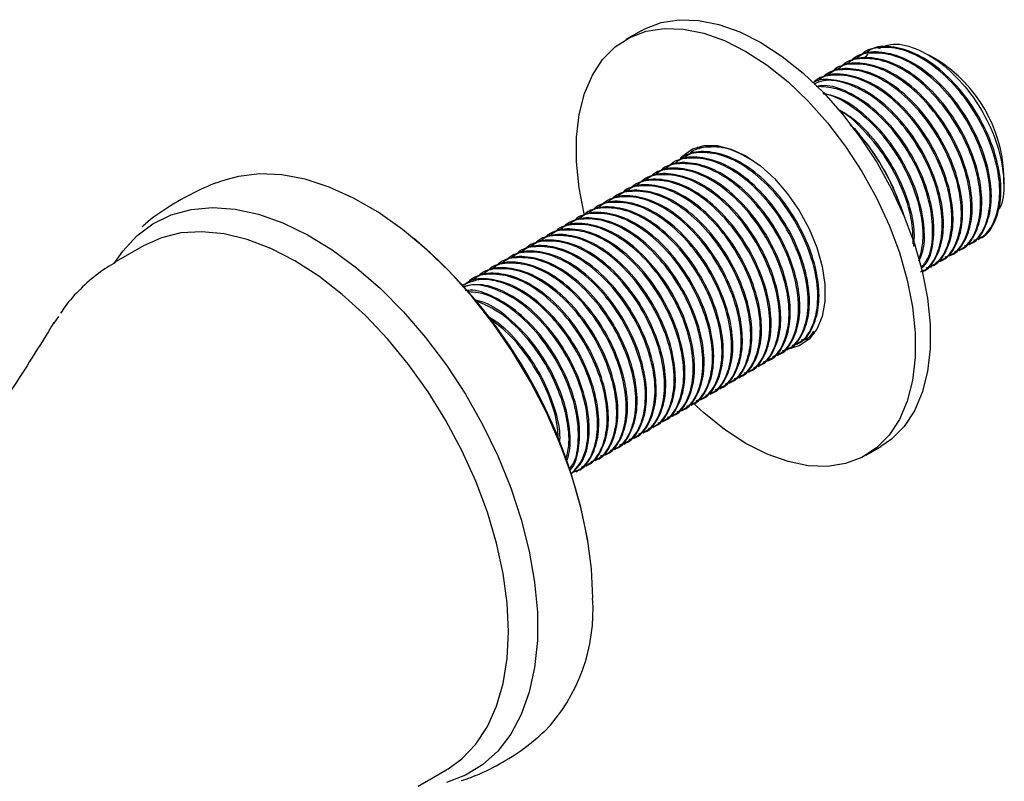
# Model space of a CAD drawing. Units: millimetres. Extents: x 4 to 1496, y 5 to 1495.
# Drawn here: x 1193 to 1285, y 1027 to 1098 of the extents above; entities that cross this region are included whole.
import ezdxf

# ---------------------------------------------------------------- set-up
doc = ezdxf.new("R2010")
doc.units = ezdxf.units.MM

msp = doc.modelspace()

# ---------------------------------------------------------------- linework, layer by layer
at = {"color": 7, "linetype": 'Continuous', "lineweight": 25}
for p, q in [((1251.354, 1097.347), (1249.94, 1096.53)), ((1272.4, 1095.352), (1272.288, 1095.287)), ((1271.502, 1094.833), (1271.39, 1094.768)), ((1272.292, 1094.708), (1272.657, 1095.16)), ((1279.192, 1094.581), (1278.367, 1095.057)), ((1269.706, 1093.796), (1269.594, 1093.732)), ((1270.604, 1094.315), (1270.492, 1094.25)), ((1267.91, 1092.76), (1267.798, 1092.695)), ((1268.808, 1093.278), (1268.696, 1093.213)), ((1271.82, 1087.667), (1271.521, 1088.013)), ((1272.478, 1086.848), (1271.82, 1087.667)), ((1257.134, 1086.539), (1257.022, 1086.474)), ((1255.338, 1085.502), (1255.226, 1085.437)), ((1256.236, 1086.02), (1256.124, 1085.955)), ((1253.542, 1084.465), (1253.43, 1084.4)), ((1254.44, 1084.983), (1254.328, 1084.918)), ((1251.746, 1083.428), (1251.634, 1083.363)), ((1252.644, 1083.946), (1252.532, 1083.882)), ((1285.378, 1083.048), (1285.378, 1083.865)), ((1249.95, 1082.391), (1249.838, 1082.326)), ((1250.848, 1082.91), (1250.736, 1082.845)), ((1249.052, 1081.873), (1248.94, 1081.808)), ((1247.256, 1080.836), (1247.144, 1080.771)), ((1248.154, 1081.354), (1248.042, 1081.29)), ((1275.627, 1080.894), (1275.685, 1080.928)), ((1275.685, 1080.928), (1276.012, 1080.032)), ((1245.46, 1079.799), (1245.347, 1079.734)), ((1246.358, 1080.317), (1246.246, 1080.253)), ((1276.005, 1080.055), (1275.855, 1080.506)), ((1243.664, 1078.762), (1243.551, 1078.697)), ((1244.562, 1079.281), (1244.449, 1079.216)), ((1242.766, 1078.244), (1242.653, 1078.179)), ((1282.986, 1077.792), (1283.099, 1077.857)), ((1204.689, 1077.191), (1202.119, 1075.708)), ((1240.97, 1077.207), (1240.857, 1077.142)), ((1241.868, 1077.725), (1241.755, 1077.661)), ((1281.19, 1076.755), (1281.303, 1076.82)), ((1282.088, 1077.274), (1282.201, 1077.339)), ((1239.174, 1076.17), (1239.061, 1076.105)), ((1240.072, 1076.689), (1239.959, 1076.624)), ((1280.292, 1076.237), (1280.405, 1076.302)), ((1237.377, 1075.133), (1237.265, 1075.069)), ((1238.276, 1075.652), (1238.163, 1075.587)), ((1278.496, 1075.2), (1278.609, 1075.265)), ((1279.394, 1075.718), (1279.507, 1075.783)), ((1235.581, 1074.096), (1235.469, 1074.032)), ((1236.479, 1074.615), (1236.367, 1074.55)), ((1196.705, 1070.569), (1196.282, 1069.942)), ((1266.822, 1068.46), (1266.934, 1068.525)), ((1267.319, 1068.896), (1267.414, 1068.939)), ((1265.924, 1067.942), (1266.036, 1068.007)), ((1264.128, 1066.905), (1264.24, 1066.97)), ((1265.026, 1067.424), (1265.138, 1067.489)), ((1262.332, 1065.868), (1262.444, 1065.933)), ((1263.23, 1066.387), (1263.342, 1066.452)), ((1260.536, 1064.832), (1260.648, 1064.896)), ((1261.434, 1065.35), (1261.546, 1065.415)), ((1259.638, 1064.313), (1259.75, 1064.378)), ((1257.842, 1063.276), (1257.954, 1063.341)), ((1258.74, 1063.795), (1258.852, 1063.86)), ((1256.046, 1062.239), (1256.158, 1062.304)), ((1256.944, 1062.758), (1257.056, 1062.823)), ((1254.249, 1061.203), (1254.362, 1061.268)), ((1255.148, 1061.721), (1255.26, 1061.786)), ((1252.453, 1060.166), (1252.566, 1060.231)), ((1253.351, 1060.684), (1253.464, 1060.749)), ((1251.555, 1059.647), (1251.668, 1059.712)), ((1249.759, 1058.61), (1249.872, 1058.675)), ((1250.657, 1059.129), (1250.77, 1059.194)), ((1272.438, 1057.558), (1273.852, 1058.374)), ((1247.963, 1057.574), (1248.076, 1057.639)), ((1248.861, 1058.092), (1248.974, 1058.157)), ((1246.167, 1056.537), (1246.28, 1056.602)), ((1247.065, 1057.055), (1247.178, 1057.12)), ((1245.269, 1056.018), (1245.382, 1056.083)), ((1230.464, 1026.543), (1233.062, 1028.043))]:
    msp.add_line(p, q, dxfattribs=at)
at = {"color": 7, "linetype": 'Continuous', "lineweight": 25, "flags": 128}
for points in [[(1251.354, 1097.347), (1251.712, 1097.541), (1253.252, 1098.122), (1254.939, 1098.385), (1256.747, 1098.324), (1258.647, 1097.94), (1260.609, 1097.239), (1262.603, 1096.233)], [(1246.038, 1080.183), (1245.561, 1082.623), (1245.311, 1085.057), (1245.311, 1087.364), (1245.561, 1089.509), (1246.058, 1091.456), (1246.793, 1093.177), (1247.756, 1094.643), (1248.93, 1095.832), (1250.298, 1096.724), (1251.838, 1097.306), (1253.525, 1097.568), (1255.332, 1097.507), (1257.233, 1097.123), (1259.195, 1096.423), (1261.189, 1095.416)], [(1262.603, 1096.233), (1264.597, 1094.937), (1266.56, 1093.371), (1268.46, 1091.561), (1270.268, 1089.535), (1271.955, 1087.325), (1273.494, 1084.966), (1274.862, 1082.495), (1276.037, 1079.95), (1276.999, 1077.373), (1277.735, 1074.803), (1278.231, 1072.281), (1278.482, 1069.848), (1278.482, 1067.54), (1278.231, 1065.396), (1277.735, 1063.448), (1276.999, 1061.728), (1276.037, 1060.261), (1274.862, 1059.073), (1273.852, 1058.374)], [(1261.189, 1095.416), (1263.183, 1094.12), (1265.146, 1092.555), (1267.046, 1090.745), (1268.854, 1088.719), (1270.541, 1086.509), (1272.08, 1084.15), (1273.448, 1081.678), (1274.622, 1079.134), (1275.585, 1076.556), (1276.32, 1073.986), (1276.817, 1071.465), (1277.068, 1069.031), (1277.068, 1066.724), (1276.817, 1064.58), (1276.32, 1062.632), (1275.585, 1060.911), (1274.622, 1059.445), (1273.448, 1058.256), (1272.08, 1057.364), (1270.541, 1056.782), (1268.854, 1056.52), (1267.046, 1056.581), (1265.146, 1056.965), (1263.183, 1057.666), (1261.189, 1058.672), (1259.195, 1059.968), (1257.233, 1061.533), (1256.204, 1062.475)], [(1255.073, 1085.436), (1255.264, 1085.631), (1256.187, 1086.268), (1257.281, 1086.59), (1258.507, 1086.587), (1259.825, 1086.259), (1261.189, 1085.618)], [(1256.567, 1086.337), (1256.678, 1086.448), (1256.695, 1086.463)], [(1261.189, 1085.618), (1262.553, 1084.684), (1263.871, 1083.491), (1265.098, 1082.077), (1266.191, 1080.493), (1267.114, 1078.79), (1267.835, 1077.029), (1268.33, 1075.268), (1268.582, 1073.567), (1268.582, 1071.985), (1268.33, 1070.575), (1267.835, 1069.386), (1267.114, 1068.457), (1266.191, 1067.821), (1265.172, 1067.509)], [(1246.82, 1044.179), (1246.695, 1046.908), (1246.322, 1049.749), (1245.706, 1052.668), (1244.853, 1055.633), (1243.774, 1058.607), (1242.481, 1061.555), (1240.989, 1064.445), (1239.316, 1067.24), (1237.482, 1069.909), (1235.507, 1072.421), (1233.416, 1074.745), (1231.232, 1076.856), (1228.982, 1078.727), (1226.691, 1080.337), (1224.387, 1081.667), (1222.096, 1082.702), (1219.846, 1083.429), (1217.662, 1083.84), (1215.571, 1083.93), (1213.597, 1083.698), (1212.425, 1083.388)], [(1267.098, 1068.442), (1266.512, 1068.315), (1266.42, 1068.303)], [(1233.062, 1028.043), (1233.063, 1028.043), (1233.275, 1028.169)]]:
    msp.add_lwpolyline(points, dxfattribs=at)
at = {"color": 8, "linetype": 'Continuous', "lineweight": 25, "flags": 128}
for points in [[(1201.948, 1075.519), (1202.741, 1076.687), (1204.06, 1078.123), (1205.581, 1079.262), (1207.285, 1080.089), (1209.151, 1080.596), (1211.156, 1080.775), (1213.277, 1080.625), (1215.487, 1080.147), (1217.76, 1079.348), (1220.068, 1078.236), (1222.383, 1076.826), (1224.677, 1075.135), (1226.921, 1073.183), (1229.09, 1070.993), (1231.156, 1068.593), (1233.095, 1066.011), (1234.883, 1063.279), (1236.497, 1060.43), (1237.92, 1057.499), (1239.132, 1054.52), (1240.121, 1051.531), (1240.873, 1048.568), (1241.379, 1045.666), (1241.634, 1042.861), (1241.634, 1040.187), (1241.379, 1037.676), (1240.873, 1035.359), (1240.121, 1033.264), (1239.132, 1031.416), (1237.92, 1029.838), (1236.497, 1028.549), (1234.883, 1027.564), (1233.095, 1026.896)], [(1238.94, 1041.034), (1238.813, 1043.701), (1238.437, 1046.48), (1237.814, 1049.336), (1236.953, 1052.234), (1235.864, 1055.136), (1234.562, 1058.007), (1233.063, 1060.81), (1231.385, 1063.51), (1229.55, 1066.073), (1227.581, 1068.466), (1225.502, 1070.661), (1223.34, 1072.628), (1221.122, 1074.344), (1218.875, 1075.786), (1216.629, 1076.937), (1214.411, 1077.783), (1212.249, 1078.312), (1210.17, 1078.517), (1208.201, 1078.397), (1206.366, 1077.953), (1204.689, 1077.191)], [(1233.275, 1028.169), (1234.562, 1029.115), (1235.864, 1030.483), (1236.953, 1032.128), (1237.814, 1034.032), (1238.437, 1036.169), (1238.813, 1038.513), (1238.94, 1041.034)]]:
    msp.add_lwpolyline(points, dxfattribs=at)
at = {"color": 7, "linetype": 'Continuous', "lineweight": 25}
for centre, radius, start, end in [((1272.094, 1083.34), 13.294, 2.26359, 57.73103), ((1254.936, 1073.44), 22.08, 18.6626, 37.3906), ((1199.23, 1041.276), 47.847, 10.02224, 49.97239), ((1230.253, 1043.075), 16.603, 316.42035, 3.81277)]:
    msp.add_arc(centre, radius, start, end, dxfattribs=at)
for points, knots in [([(1281.687, 1077.191), (1281.966, 1077.291), (1282.822, 1077.598), (1283.713, 1078.991), (1284.203, 1081.185), (1283.988, 1083.875), (1283.089, 1086.776), (1281.58, 1089.605), (1279.629, 1092.086), (1277.392, 1093.993), (1275.053, 1095.156), (1272.943, 1095.348), (1271.582, 1095.097), (1271.133, 1094.58), (1271.104, 1094.547)], [0, 0, 0, 0, 0.046668, 0.143373, 0.238033, 0.33047, 0.426716, 0.522699, 0.614907, 0.710019, 0.806662, 0.900198, 0.993551, 1, 1, 1, 1]), ([(1282.194, 1077.353), (1282.217, 1077.36), (1282.788, 1077.535), (1283.528, 1078.559), (1284.21, 1080.385), (1284.262, 1082.81), (1283.671, 1085.58), (1282.404, 1088.487), (1280.622, 1091.144), (1278.488, 1093.321), (1276.159, 1094.832), (1273.933, 1095.425), (1272.338, 1095.375), (1271.709, 1094.865), (1271.559, 1094.744)], [0, 0, 0, 0, 0.003922, 0.097686, 0.190841, 0.280375, 0.379159, 0.479761, 0.577349, 0.674254, 0.774735, 0.87402, 0.969887, 1, 1, 1, 1]), ([(1282.585, 1077.709), (1282.864, 1077.809), (1283.72, 1078.116), (1284.611, 1079.51), (1285.101, 1081.704), (1284.886, 1084.393), (1283.987, 1087.294), (1282.478, 1090.124), (1280.527, 1092.604), (1278.29, 1094.511), (1275.951, 1095.674), (1273.841, 1095.867), (1272.48, 1095.616), (1272.031, 1095.099), (1272.002, 1095.065)], [0, 0, 0, 0, 0.046668, 0.143373, 0.238033, 0.33047, 0.426716, 0.522699, 0.614907, 0.710019, 0.806662, 0.900198, 0.993551, 1, 1, 1, 1]), ([(1283.092, 1077.872), (1283.115, 1077.879), (1283.686, 1078.054), (1284.426, 1079.078), (1285.108, 1080.903), (1285.16, 1083.328), (1284.569, 1086.099), (1283.302, 1089.005), (1281.52, 1091.663), (1279.386, 1093.84), (1277.057, 1095.35), (1274.831, 1095.943), (1273.236, 1095.893), (1272.607, 1095.384), (1272.457, 1095.262)], [0, 0, 0, 0, 0.003922, 0.097686, 0.190841, 0.280375, 0.379159, 0.479761, 0.577349, 0.674254, 0.774735, 0.87402, 0.969887, 1, 1, 1, 1]), ([(1273.675, 1095.694), (1274.029, 1095.851), (1274.997, 1096.283), (1277.061, 1095.822), (1279.503, 1094.451), (1281.813, 1092.199), (1283.703, 1089.385), (1284.99, 1086.307), (1285.469, 1083.395), (1285.38, 1081.342), (1284.917, 1080.625), (1284.821, 1080.475)], [0, 0, 0, 0, 0.074671, 0.204303, 0.332217, 0.46013, 0.588089, 0.714393, 0.840588, 0.966821, 1, 1, 1, 1]), ([(1280.398, 1076.316), (1280.421, 1076.323), (1280.992, 1076.498), (1281.732, 1077.522), (1282.414, 1079.348), (1282.466, 1081.773), (1281.875, 1084.544), (1280.608, 1087.45), (1278.825, 1090.107), (1276.692, 1092.285), (1274.363, 1093.795), (1272.137, 1094.388), (1270.542, 1094.338), (1269.913, 1093.829), (1269.762, 1093.707)], [0, 0, 0, 0, 0.003922, 0.097686, 0.190841, 0.280375, 0.379159, 0.479761, 0.577349, 0.674254, 0.774735, 0.87402, 0.969887, 1, 1, 1, 1]), ([(1280.789, 1076.673), (1281.068, 1076.772), (1281.924, 1077.079), (1282.814, 1078.473), (1283.305, 1080.667), (1283.09, 1083.356), (1282.191, 1086.257), (1280.682, 1089.087), (1278.731, 1091.567), (1276.494, 1093.474), (1274.155, 1094.637), (1272.045, 1094.83), (1270.684, 1094.579), (1270.235, 1094.062), (1270.206, 1094.028)], [0, 0, 0, 0, 0.046668, 0.143373, 0.238033, 0.33047, 0.426716, 0.522699, 0.614907, 0.710019, 0.806662, 0.900198, 0.993551, 1, 1, 1, 1]), ([(1281.296, 1076.835), (1281.319, 1076.842), (1281.89, 1077.017), (1282.63, 1078.041), (1283.312, 1079.866), (1283.364, 1082.291), (1282.773, 1085.062), (1281.506, 1087.968), (1279.724, 1090.626), (1277.59, 1092.803), (1275.261, 1094.313), (1273.035, 1094.906), (1271.44, 1094.857), (1270.811, 1094.347), (1270.661, 1094.225)], [0, 0, 0, 0, 0.003922, 0.097686, 0.190841, 0.280375, 0.379159, 0.479761, 0.577349, 0.674254, 0.774735, 0.87402, 0.969887, 1, 1, 1, 1]), ([(1278.993, 1075.636), (1279.272, 1075.736), (1280.128, 1076.042), (1281.018, 1077.436), (1281.509, 1079.63), (1281.294, 1082.32), (1280.395, 1085.22), (1278.886, 1088.05), (1276.935, 1090.53), (1274.698, 1092.437), (1272.359, 1093.6), (1270.249, 1093.793), (1268.888, 1093.542), (1268.439, 1093.025), (1268.41, 1092.992)], [0, 0, 0, 0, 0.046668, 0.143373, 0.238033, 0.33047, 0.426716, 0.522699, 0.614907, 0.710019, 0.806662, 0.900198, 0.993551, 1, 1, 1, 1]), ([(1279.5, 1075.798), (1279.523, 1075.805), (1280.094, 1075.98), (1280.834, 1077.004), (1281.516, 1078.83), (1281.568, 1081.254), (1280.977, 1084.025), (1279.71, 1086.932), (1277.927, 1089.589), (1275.794, 1091.766), (1273.465, 1093.276), (1271.239, 1093.869), (1269.644, 1093.82), (1269.015, 1093.31), (1268.864, 1093.188)], [0, 0, 0, 0, 0.003922, 0.097686, 0.190841, 0.280375, 0.379159, 0.479761, 0.577349, 0.674254, 0.774735, 0.87402, 0.969887, 1, 1, 1, 1]), ([(1279.891, 1076.154), (1280.17, 1076.254), (1281.026, 1076.561), (1281.916, 1077.955), (1282.407, 1080.148), (1282.192, 1082.838), (1281.293, 1085.739), (1279.784, 1088.569), (1277.833, 1091.049), (1275.596, 1092.956), (1273.257, 1094.119), (1271.147, 1094.311), (1269.786, 1094.061), (1269.337, 1093.543), (1269.308, 1093.51)], [0, 0, 0, 0, 0.046668, 0.143373, 0.238033, 0.33047, 0.426716, 0.522699, 0.614907, 0.710019, 0.806662, 0.900198, 0.993551, 1, 1, 1, 1]), ([(1278.095, 1075.117), (1278.374, 1075.217), (1279.23, 1075.524), (1280.12, 1076.918), (1280.611, 1079.112), (1280.396, 1081.801), (1279.497, 1084.702), (1277.988, 1087.532), (1276.037, 1090.012), (1273.8, 1091.919), (1271.461, 1093.082), (1269.35, 1093.275), (1267.99, 1093.024), (1267.541, 1092.507), (1267.512, 1092.473)], [0, 0, 0, 0, 0.046668, 0.143373, 0.238033, 0.33047, 0.426716, 0.522699, 0.614907, 0.710019, 0.806662, 0.900198, 0.993551, 1, 1, 1, 1]), ([(1277.704, 1074.761), (1277.727, 1074.768), (1278.298, 1074.943), (1279.038, 1075.967), (1279.72, 1077.793), (1279.772, 1080.218), (1279.181, 1082.988), (1277.914, 1085.895), (1276.131, 1088.553), (1273.999, 1090.727), (1271.665, 1092.247), (1269.458, 1092.806), (1268.021, 1092.844), (1267.52, 1092.479), (1267.512, 1092.473)], [0, 0, 0, 0, 0.004038, 0.10057, 0.196475, 0.288652, 0.390351, 0.493924, 0.594392, 0.694158, 0.797605, 0.899821, 0.998518, 1, 1, 1, 1]), ([(1277.557, 1074.759), (1277.709, 1074.817), (1278.43, 1075.096), (1279.215, 1076.412), (1279.715, 1078.59), (1279.497, 1081.284), (1278.599, 1084.183), (1277.089, 1087.014), (1275.14, 1089.491), (1272.896, 1091.412), (1270.587, 1092.521), (1268.717, 1092.849), (1267.847, 1092.474), (1267.55, 1092.346)], [0, 0, 0, 0, 0.027717, 0.131945, 0.23397, 0.333597, 0.437331, 0.540781, 0.640162, 0.742674, 0.846835, 0.947647, 1, 1, 1, 1]), ([(1278.602, 1075.28), (1278.625, 1075.287), (1279.196, 1075.462), (1279.936, 1076.486), (1280.618, 1078.311), (1280.67, 1080.736), (1280.079, 1083.507), (1278.812, 1086.413), (1277.029, 1089.071), (1274.896, 1091.248), (1272.567, 1092.758), (1270.341, 1093.351), (1268.746, 1093.301), (1268.117, 1092.792), (1267.966, 1092.67)], [0, 0, 0, 0, 0.003922, 0.097686, 0.190841, 0.280375, 0.379159, 0.479761, 0.577349, 0.674254, 0.774735, 0.87402, 0.969887, 1, 1, 1, 1]), ([(1277.631, 1075.16), (1277.849, 1075.415), (1278.469, 1076.138), (1278.793, 1078.104), (1278.606, 1080.756), (1277.699, 1083.668), (1276.192, 1086.494), (1274.24, 1088.978), (1272.006, 1090.873), (1269.729, 1092.044), (1268.393, 1092.097), (1267.768, 1092.122)], [0, 0, 0, 0, 0.064405, 0.182787, 0.298388, 0.418754, 0.538791, 0.654106, 0.773054, 0.893915, 1, 1, 1, 1]), ([(1277.658, 1075.077), (1277.805, 1075.213), (1278.369, 1075.735), (1278.795, 1077.316), (1278.882, 1079.687), (1278.281, 1082.473), (1277.016, 1085.376), (1275.235, 1088.031), (1273.095, 1090.223), (1270.791, 1091.676), (1268.923, 1092.323), (1268.027, 1092.159), (1267.776, 1092.113)], [0, 0, 0, 0, 0.038452, 0.148377, 0.25403, 0.370596, 0.48931, 0.604466, 0.718817, 0.837386, 0.954545, 1, 1, 1, 1]), ([(1277.436, 1075.742), (1277.585, 1076.103), (1277.972, 1077.039), (1277.961, 1079.193), (1277.389, 1081.948), (1276.117, 1084.857), (1274.335, 1087.52), (1272.205, 1089.674), (1270.125, 1091.094), (1268.885, 1091.368), (1268.394, 1091.476)], [0, 0, 0, 0, 0.079409, 0.206238, 0.346169, 0.488678, 0.626915, 0.764186, 0.906522, 1, 1, 1, 1]), ([(1277.41, 1075.817), (1277.578, 1076.403), (1277.94, 1077.67), (1277.691, 1080.255), (1276.806, 1083.145), (1275.294, 1085.974), (1273.34, 1088.469), (1271.117, 1090.316), (1269.391, 1091.32), (1268.563, 1091.401), (1268.457, 1091.411)], [0, 0, 0, 0, 0.12001, 0.259554, 0.404849, 0.549748, 0.688947, 0.832531, 0.978425, 1, 1, 1, 1]), ([(1276.945, 1077.124), (1276.978, 1077.613), (1277.067, 1078.917), (1276.47, 1081.443), (1275.224, 1084.342), (1273.436, 1086.977), (1271.579, 1088.962), (1270.339, 1089.688), (1269.852, 1089.973)], [0, 0, 0, 0, 0.114835, 0.306306, 0.501303, 0.690457, 0.878288, 1, 1, 1, 1]), ([(1276.884, 1077.388), (1276.861, 1078.151), (1276.814, 1079.794), (1275.894, 1082.631), (1274.398, 1085.471), (1272.445, 1087.885), (1270.905, 1089.377), (1270.08, 1089.773), (1270.017, 1089.803)], [0, 0, 0, 0, 0.177427, 0.381807, 0.585629, 0.781434, 0.983408, 1, 1, 1, 1]), ([(1270.936, 1088.586), (1271.13, 1088.406), (1271.445, 1088.115), (1271.716, 1087.791), (1271.82, 1087.667)], [0, 0, 0, 0, 0.6162092, 1, 1, 1, 1]), ([(1266.029, 1068.022), (1266.052, 1068.029), (1266.623, 1068.204), (1267.364, 1069.228), (1268.046, 1071.053), (1268.097, 1073.478), (1267.507, 1076.249), (1266.239, 1079.155), (1264.457, 1081.813), (1262.324, 1083.99), (1259.995, 1085.5), (1257.769, 1086.093), (1256.173, 1086.043), (1255.544, 1085.534), (1255.394, 1085.412)], [0, 0, 0, 0, 0.003922, 0.097686, 0.190841, 0.280375, 0.379159, 0.479761, 0.577349, 0.674254, 0.774735, 0.87402, 0.969887, 1, 1, 1, 1]), ([(1261.57, 1085.317), (1260.972, 1085.652), (1259.615, 1086.414), (1257.676, 1086.518), (1256.316, 1086.284), (1255.867, 1085.767), (1255.838, 1085.734)], [0, 0, 0, 0, 0.2759038, 0.6262169, 0.9758473, 1, 1, 1, 1]), ([(1257.045, 1086.427), (1256.965, 1086.413), (1256.84, 1086.39), (1256.763, 1086.288), (1256.736, 1086.252)], [0, 0, 0, 0, 0.643898, 1, 1, 1, 1]), ([(1272.478, 1086.848), (1272.978, 1086.138), (1273.985, 1084.705), (1274.983, 1082.692), (1275.489, 1081.42), (1275.685, 1080.928)], [0, 0, 0, 0, 0.375607, 0.75861, 1, 1, 1, 1]), ([(1264.624, 1067.341), (1264.903, 1067.441), (1265.76, 1067.748), (1266.65, 1069.142), (1267.14, 1071.335), (1266.925, 1074.025), (1266.027, 1076.926), (1264.518, 1079.755), (1262.566, 1082.236), (1260.33, 1084.143), (1257.99, 1085.306), (1255.88, 1085.498), (1254.52, 1085.247), (1254.071, 1084.73), (1254.042, 1084.697)], [0, 0, 0, 0, 0.046668, 0.143373, 0.238033, 0.33047, 0.426716, 0.522699, 0.614907, 0.710019, 0.806662, 0.900198, 0.993551, 1, 1, 1, 1]), ([(1265.131, 1067.503), (1265.154, 1067.51), (1265.725, 1067.685), (1266.466, 1068.709), (1267.148, 1070.535), (1267.199, 1072.96), (1266.609, 1075.73), (1265.341, 1078.637), (1263.559, 1081.294), (1261.426, 1083.471), (1259.097, 1084.982), (1256.871, 1085.575), (1255.275, 1085.525), (1254.646, 1085.015), (1254.496, 1084.894)], [0, 0, 0, 0, 0.003922, 0.097686, 0.190841, 0.280375, 0.379159, 0.479761, 0.577349, 0.674254, 0.774735, 0.87402, 0.969887, 1, 1, 1, 1]), ([(1265.523, 1067.859), (1265.801, 1067.959), (1266.658, 1068.266), (1267.548, 1069.66), (1268.039, 1071.854), (1267.823, 1074.543), (1266.925, 1077.444), (1265.416, 1080.274), (1263.464, 1082.754), (1261.228, 1084.661), (1258.888, 1085.824), (1256.778, 1086.017), (1255.418, 1085.766), (1254.969, 1085.249), (1254.94, 1085.215)], [0, 0, 0, 0, 0.046668, 0.143373, 0.238033, 0.33047, 0.426716, 0.522699, 0.614907, 0.710019, 0.806662, 0.900198, 0.993551, 1, 1, 1, 1]), ([(1262.828, 1066.304), (1263.107, 1066.404), (1263.964, 1066.711), (1264.854, 1068.105), (1265.344, 1070.298), (1265.129, 1072.988), (1264.231, 1075.889), (1262.722, 1078.719), (1260.77, 1081.199), (1258.534, 1083.106), (1256.194, 1084.269), (1254.084, 1084.461), (1252.724, 1084.211), (1252.275, 1083.694), (1252.246, 1083.66)], [0, 0, 0, 0, 0.046668, 0.143373, 0.238033, 0.33047, 0.426716, 0.522699, 0.614907, 0.710019, 0.806662, 0.900198, 0.993551, 1, 1, 1, 1]), ([(1263.335, 1066.466), (1263.358, 1066.473), (1263.929, 1066.648), (1264.67, 1067.672), (1265.352, 1069.498), (1265.403, 1071.923), (1264.813, 1074.694), (1263.545, 1077.6), (1261.763, 1080.258), (1259.63, 1082.435), (1257.301, 1083.945), (1255.075, 1084.538), (1253.479, 1084.488), (1252.85, 1083.979), (1252.7, 1083.857)], [0, 0, 0, 0, 0.003922, 0.097686, 0.190841, 0.280375, 0.379159, 0.479761, 0.577349, 0.674254, 0.774735, 0.87402, 0.969887, 1, 1, 1, 1]), ([(1263.726, 1066.823), (1264.005, 1066.922), (1264.862, 1067.229), (1265.752, 1068.623), (1266.242, 1070.817), (1266.027, 1073.506), (1265.129, 1076.407), (1263.62, 1079.237), (1261.668, 1081.717), (1259.432, 1083.624), (1257.092, 1084.787), (1254.982, 1084.98), (1253.622, 1084.729), (1253.173, 1084.212), (1253.144, 1084.179)], [0, 0, 0, 0, 0.046668, 0.143373, 0.238033, 0.33047, 0.426716, 0.522699, 0.614907, 0.710019, 0.806662, 0.900198, 0.993551, 1, 1, 1, 1]), ([(1264.233, 1066.985), (1264.256, 1066.992), (1264.827, 1067.167), (1265.568, 1068.191), (1266.25, 1070.016), (1266.301, 1072.441), (1265.711, 1075.212), (1264.443, 1078.118), (1262.661, 1080.776), (1260.528, 1082.953), (1258.199, 1084.463), (1255.973, 1085.056), (1254.377, 1085.007), (1253.748, 1084.497), (1253.598, 1084.375)], [0, 0, 0, 0, 0.003922, 0.097686, 0.190841, 0.280375, 0.379159, 0.479761, 0.577349, 0.674254, 0.774735, 0.87402, 0.969887, 1, 1, 1, 1]), ([(1212.462, 1083.375), (1212.309, 1083.333), (1211.257, 1083.044), (1209.415, 1082.211), (1207.023, 1080.863), (1205.406, 1079.756), (1204.653, 1079.054), (1204.56, 1078.968)], [0, 0, 0, 0, 0.052387, 0.359341, 0.660919, 0.958055, 1, 1, 1, 1]), ([(1261.032, 1065.267), (1261.311, 1065.367), (1262.167, 1065.674), (1263.058, 1067.068), (1263.548, 1069.262), (1263.333, 1071.951), (1262.435, 1074.852), (1260.925, 1077.682), (1258.974, 1080.162), (1256.738, 1082.069), (1254.398, 1083.232), (1252.288, 1083.425), (1250.928, 1083.174), (1250.479, 1082.657), (1250.45, 1082.623)], [0, 0, 0, 0, 0.046668, 0.143373, 0.238033, 0.33047, 0.426716, 0.522699, 0.614907, 0.710019, 0.806662, 0.900198, 0.993551, 1, 1, 1, 1]), ([(1261.539, 1065.43), (1261.562, 1065.437), (1262.133, 1065.612), (1262.874, 1066.636), (1263.556, 1068.461), (1263.607, 1070.886), (1263.017, 1073.657), (1261.749, 1076.563), (1259.967, 1079.221), (1257.833, 1081.398), (1255.505, 1082.908), (1253.279, 1083.501), (1251.683, 1083.451), (1251.054, 1082.942), (1250.904, 1082.82)], [0, 0, 0, 0, 0.003922, 0.097686, 0.190841, 0.280375, 0.379159, 0.479761, 0.577349, 0.674254, 0.774735, 0.87402, 0.969887, 1, 1, 1, 1]), ([(1261.93, 1065.786), (1262.209, 1065.886), (1263.066, 1066.192), (1263.956, 1067.586), (1264.446, 1069.78), (1264.231, 1072.47), (1263.333, 1075.37), (1261.824, 1078.2), (1259.872, 1080.68), (1257.636, 1082.587), (1255.296, 1083.751), (1253.186, 1083.943), (1251.826, 1083.692), (1251.377, 1083.175), (1251.348, 1083.142)], [0, 0, 0, 0, 0.046668, 0.143373, 0.238033, 0.33047, 0.426716, 0.522699, 0.614907, 0.710019, 0.806662, 0.900198, 0.993551, 1, 1, 1, 1]), ([(1262.437, 1065.948), (1262.46, 1065.955), (1263.031, 1066.13), (1263.772, 1067.154), (1264.454, 1068.98), (1264.505, 1071.404), (1263.915, 1074.175), (1262.647, 1077.082), (1260.865, 1079.739), (1258.732, 1081.916), (1256.403, 1083.426), (1254.177, 1084.019), (1252.581, 1083.97), (1251.952, 1083.46), (1251.802, 1083.338)], [0, 0, 0, 0, 0.003922, 0.097686, 0.190841, 0.280375, 0.379159, 0.479761, 0.577349, 0.674254, 0.774735, 0.87402, 0.969887, 1, 1, 1, 1]), ([(1259.743, 1064.393), (1259.766, 1064.4), (1260.337, 1064.575), (1261.078, 1065.599), (1261.76, 1067.424), (1261.811, 1069.849), (1261.221, 1072.62), (1259.953, 1075.526), (1258.171, 1078.184), (1256.037, 1080.361), (1253.709, 1081.871), (1251.483, 1082.464), (1249.887, 1082.414), (1249.258, 1081.905), (1249.108, 1081.783)], [0, 0, 0, 0, 0.003922, 0.097686, 0.190841, 0.280375, 0.379159, 0.479761, 0.577349, 0.674254, 0.774735, 0.87402, 0.969887, 1, 1, 1, 1]), ([(1260.134, 1064.749), (1260.413, 1064.849), (1261.269, 1065.156), (1262.16, 1066.549), (1262.65, 1068.743), (1262.435, 1071.433), (1261.537, 1074.334), (1260.027, 1077.163), (1258.076, 1079.644), (1255.84, 1081.551), (1253.5, 1082.714), (1251.39, 1082.906), (1250.03, 1082.655), (1249.581, 1082.138), (1249.552, 1082.105)], [0, 0, 0, 0, 0.046668, 0.143373, 0.238033, 0.33047, 0.426716, 0.522699, 0.614907, 0.710019, 0.806662, 0.900198, 0.993551, 1, 1, 1, 1]), ([(1260.641, 1064.911), (1260.664, 1064.918), (1261.235, 1065.093), (1261.976, 1066.117), (1262.658, 1067.943), (1262.709, 1070.368), (1262.119, 1073.138), (1260.851, 1076.045), (1259.069, 1078.702), (1256.935, 1080.879), (1254.607, 1082.39), (1252.381, 1082.983), (1250.785, 1082.933), (1250.156, 1082.423), (1250.006, 1082.302)], [0, 0, 0, 0, 0.003922, 0.097686, 0.190841, 0.280375, 0.379159, 0.479761, 0.577349, 0.674254, 0.774735, 0.87402, 0.969887, 1, 1, 1, 1]), ([(1258.338, 1063.712), (1258.617, 1063.812), (1259.473, 1064.119), (1260.364, 1065.513), (1260.854, 1067.706), (1260.639, 1070.396), (1259.741, 1073.297), (1258.231, 1076.127), (1256.28, 1078.607), (1254.044, 1080.514), (1251.704, 1081.677), (1249.594, 1081.869), (1248.234, 1081.619), (1247.785, 1081.101), (1247.756, 1081.068)], [0, 0, 0, 0, 0.046668, 0.143373, 0.238033, 0.33047, 0.426716, 0.522699, 0.614907, 0.710019, 0.806662, 0.900198, 0.993551, 1, 1, 1, 1]), ([(1258.845, 1063.874), (1258.868, 1063.881), (1259.439, 1064.056), (1260.18, 1065.08), (1260.862, 1066.906), (1260.913, 1069.331), (1260.322, 1072.102), (1259.055, 1075.008), (1257.273, 1077.665), (1255.139, 1079.843), (1252.811, 1081.353), (1250.585, 1081.946), (1248.989, 1081.896), (1248.36, 1081.387), (1248.21, 1081.265)], [0, 0, 0, 0, 0.003922, 0.097686, 0.190841, 0.280375, 0.379159, 0.479761, 0.577349, 0.674254, 0.774735, 0.87402, 0.969887, 1, 1, 1, 1]), ([(1259.236, 1064.231), (1259.515, 1064.33), (1260.371, 1064.637), (1261.262, 1066.031), (1261.752, 1068.225), (1261.537, 1070.914), (1260.639, 1073.815), (1259.129, 1076.645), (1257.178, 1079.125), (1254.942, 1081.032), (1252.602, 1082.195), (1250.492, 1082.388), (1249.132, 1082.137), (1248.683, 1081.62), (1248.654, 1081.586)], [0, 0, 0, 0, 0.046668, 0.143373, 0.238033, 0.33047, 0.426716, 0.522699, 0.614907, 0.710019, 0.806662, 0.900198, 0.993551, 1, 1, 1, 1]), ([(1256.542, 1062.675), (1256.821, 1062.775), (1257.677, 1063.082), (1258.568, 1064.476), (1259.058, 1066.67), (1258.843, 1069.359), (1257.945, 1072.26), (1256.435, 1075.09), (1254.484, 1077.57), (1252.248, 1079.477), (1249.908, 1080.64), (1247.798, 1080.833), (1246.437, 1080.582), (1245.989, 1080.065), (1245.96, 1080.031)], [0, 0, 0, 0, 0.046668, 0.143373, 0.238033, 0.33047, 0.426716, 0.522699, 0.614907, 0.710019, 0.806662, 0.900198, 0.993551, 1, 1, 1, 1]), ([(1257.049, 1062.837), (1257.072, 1062.845), (1257.643, 1063.02), (1258.384, 1064.043), (1259.066, 1065.869), (1259.117, 1068.294), (1258.526, 1071.065), (1257.259, 1073.971), (1255.477, 1076.629), (1253.343, 1078.806), (1251.015, 1080.316), (1248.789, 1080.909), (1247.193, 1080.859), (1246.564, 1080.35), (1246.414, 1080.228)], [0, 0, 0, 0, 0.003922, 0.097686, 0.190841, 0.280375, 0.379159, 0.479761, 0.577349, 0.674254, 0.774735, 0.87402, 0.969887, 1, 1, 1, 1]), ([(1257.44, 1063.194), (1257.719, 1063.294), (1258.575, 1063.6), (1259.466, 1064.994), (1259.956, 1067.188), (1259.741, 1069.877), (1258.843, 1072.778), (1257.333, 1075.608), (1255.382, 1078.088), (1253.146, 1079.995), (1250.806, 1081.158), (1248.696, 1081.351), (1247.335, 1081.1), (1246.887, 1080.583), (1246.858, 1080.55)], [0, 0, 0, 0, 0.046668, 0.143373, 0.238033, 0.33047, 0.426716, 0.522699, 0.614907, 0.710019, 0.806662, 0.900198, 0.993551, 1, 1, 1, 1]), ([(1257.947, 1063.356), (1257.97, 1063.363), (1258.541, 1063.538), (1259.282, 1064.562), (1259.964, 1066.387), (1260.015, 1068.812), (1259.424, 1071.583), (1258.157, 1074.489), (1256.375, 1077.147), (1254.241, 1079.324), (1251.913, 1080.834), (1249.687, 1081.427), (1248.091, 1081.378), (1247.462, 1080.868), (1247.312, 1080.746)], [0, 0, 0, 0, 0.003922, 0.097686, 0.190841, 0.280375, 0.379159, 0.479761, 0.577349, 0.674254, 0.774735, 0.87402, 0.969887, 1, 1, 1, 1]), ([(1254.746, 1061.638), (1255.025, 1061.738), (1255.881, 1062.045), (1256.772, 1063.439), (1257.262, 1065.633), (1257.047, 1068.322), (1256.149, 1071.223), (1254.639, 1074.053), (1252.688, 1076.533), (1250.452, 1078.44), (1248.112, 1079.603), (1246.002, 1079.796), (1244.641, 1079.545), (1244.193, 1079.028), (1244.164, 1078.994)], [0, 0, 0, 0, 0.046668, 0.143373, 0.238033, 0.33047, 0.426716, 0.522699, 0.614907, 0.710019, 0.806662, 0.900198, 0.993551, 1, 1, 1, 1]), ([(1255.253, 1061.801), (1255.276, 1061.808), (1255.847, 1061.983), (1256.588, 1063.007), (1257.27, 1064.832), (1257.321, 1067.257), (1256.73, 1070.028), (1255.463, 1072.934), (1253.681, 1075.592), (1251.547, 1077.769), (1249.219, 1079.279), (1246.993, 1079.872), (1245.397, 1079.822), (1244.768, 1079.313), (1244.618, 1079.191)], [0, 0, 0, 0, 0.003922, 0.097686, 0.190841, 0.280375, 0.379159, 0.479761, 0.577349, 0.674254, 0.774735, 0.87402, 0.969887, 1, 1, 1, 1]), ([(1255.644, 1062.157), (1255.923, 1062.257), (1256.779, 1062.563), (1257.67, 1063.957), (1258.16, 1066.151), (1257.945, 1068.841), (1257.047, 1071.741), (1255.537, 1074.571), (1253.586, 1077.051), (1251.35, 1078.959), (1249.01, 1080.122), (1246.9, 1080.314), (1245.539, 1080.063), (1245.091, 1079.546), (1245.062, 1079.513)], [0, 0, 0, 0, 0.046668, 0.143373, 0.238033, 0.33047, 0.426716, 0.522699, 0.614907, 0.710019, 0.806662, 0.900198, 0.993551, 1, 1, 1, 1]), ([(1256.151, 1062.319), (1256.174, 1062.326), (1256.745, 1062.501), (1257.486, 1063.525), (1258.168, 1065.351), (1258.219, 1067.776), (1257.628, 1070.546), (1256.361, 1073.453), (1254.579, 1076.11), (1252.445, 1078.287), (1250.117, 1079.797), (1247.891, 1080.39), (1246.295, 1080.341), (1245.666, 1079.831), (1245.516, 1079.709)], [0, 0, 0, 0, 0.003922, 0.097686, 0.190841, 0.280375, 0.379159, 0.479761, 0.577349, 0.674254, 0.774735, 0.87402, 0.969887, 1, 1, 1, 1]), ([(1252.95, 1060.602), (1253.229, 1060.701), (1254.085, 1061.008), (1254.976, 1062.402), (1255.466, 1064.596), (1255.251, 1067.285), (1254.352, 1070.186), (1252.843, 1073.016), (1250.892, 1075.496), (1248.655, 1077.403), (1246.316, 1078.566), (1244.206, 1078.759), (1242.845, 1078.508), (1242.396, 1077.991), (1242.367, 1077.957)], [0, 0, 0, 0, 0.046668, 0.143373, 0.238033, 0.33047, 0.426716, 0.522699, 0.614907, 0.710019, 0.806662, 0.900198, 0.993551, 1, 1, 1, 1]), ([(1253.457, 1060.764), (1253.48, 1060.771), (1254.051, 1060.946), (1254.792, 1061.97), (1255.473, 1063.795), (1255.525, 1066.22), (1254.934, 1068.991), (1253.667, 1071.897), (1251.885, 1074.555), (1249.751, 1076.732), (1247.423, 1078.242), (1245.197, 1078.835), (1243.601, 1078.786), (1242.972, 1078.276), (1242.822, 1078.154)], [0, 0, 0, 0, 0.003922, 0.097686, 0.190841, 0.280375, 0.379159, 0.479761, 0.577349, 0.674254, 0.774735, 0.87402, 0.969887, 1, 1, 1, 1]), ([(1253.848, 1061.12), (1254.127, 1061.22), (1254.983, 1061.527), (1255.874, 1062.92), (1256.364, 1065.114), (1256.149, 1067.804), (1255.25, 1070.705), (1253.741, 1073.534), (1251.79, 1076.015), (1249.553, 1077.922), (1247.214, 1079.085), (1245.104, 1079.277), (1243.743, 1079.026), (1243.295, 1078.509), (1243.266, 1078.476)], [0, 0, 0, 0, 0.046668, 0.143373, 0.238033, 0.33047, 0.426716, 0.522699, 0.614907, 0.710019, 0.806662, 0.900198, 0.993551, 1, 1, 1, 1]), ([(1254.355, 1061.282), (1254.378, 1061.289), (1254.949, 1061.464), (1255.69, 1062.488), (1256.371, 1064.314), (1256.423, 1066.739), (1255.832, 1069.509), (1254.565, 1072.416), (1252.783, 1075.073), (1250.649, 1077.25), (1248.321, 1078.761), (1246.095, 1079.354), (1244.499, 1079.304), (1243.87, 1078.794), (1243.72, 1078.673)], [0, 0, 0, 0, 0.003922, 0.097686, 0.190841, 0.280375, 0.379159, 0.479761, 0.577349, 0.674254, 0.774735, 0.87402, 0.969887, 1, 1, 1, 1]), ([(1251.661, 1059.727), (1251.684, 1059.734), (1252.255, 1059.909), (1252.996, 1060.933), (1253.677, 1062.759), (1253.729, 1065.183), (1253.138, 1067.954), (1251.871, 1070.861), (1250.089, 1073.518), (1247.955, 1075.695), (1245.627, 1077.205), (1243.401, 1077.798), (1241.805, 1077.749), (1241.176, 1077.239), (1241.026, 1077.117)], [0, 0, 0, 0, 0.003922, 0.097686, 0.190841, 0.280375, 0.379159, 0.479761, 0.577349, 0.674254, 0.774735, 0.87402, 0.969887, 1, 1, 1, 1]), ([(1252.052, 1060.083), (1252.331, 1060.183), (1253.187, 1060.49), (1254.078, 1061.884), (1254.568, 1064.077), (1254.353, 1066.767), (1253.454, 1069.668), (1251.945, 1072.498), (1249.994, 1074.978), (1247.757, 1076.885), (1245.418, 1078.048), (1243.308, 1078.24), (1241.947, 1077.99), (1241.498, 1077.472), (1241.469, 1077.439)], [0, 0, 0, 0, 0.046668, 0.143373, 0.238033, 0.33047, 0.426716, 0.522699, 0.614907, 0.710019, 0.806662, 0.900198, 0.993551, 1, 1, 1, 1]), ([(1252.559, 1060.245), (1252.582, 1060.252), (1253.153, 1060.427), (1253.894, 1061.451), (1254.575, 1063.277), (1254.627, 1065.702), (1254.036, 1068.473), (1252.769, 1071.379), (1250.987, 1074.036), (1248.853, 1076.214), (1246.525, 1077.724), (1244.299, 1078.317), (1242.703, 1078.267), (1242.074, 1077.758), (1241.924, 1077.636)], [0, 0, 0, 0, 0.003922, 0.097686, 0.190841, 0.280375, 0.379159, 0.479761, 0.577349, 0.674254, 0.774735, 0.87402, 0.969887, 1, 1, 1, 1]), ([(1250.256, 1059.046), (1250.535, 1059.146), (1251.391, 1059.453), (1252.282, 1060.847), (1252.772, 1063.041), (1252.557, 1065.73), (1251.658, 1068.631), (1250.149, 1071.461), (1248.198, 1073.941), (1245.961, 1075.848), (1243.622, 1077.011), (1241.512, 1077.204), (1240.151, 1076.953), (1239.702, 1076.436), (1239.673, 1076.402)], [0, 0, 0, 0, 0.046668, 0.143373, 0.238033, 0.33047, 0.426716, 0.522699, 0.614907, 0.710019, 0.806662, 0.900198, 0.993551, 1, 1, 1, 1]), ([(1250.763, 1059.209), (1250.786, 1059.216), (1251.357, 1059.391), (1252.098, 1060.415), (1252.779, 1062.24), (1252.831, 1064.665), (1252.24, 1067.436), (1250.973, 1070.342), (1249.191, 1073), (1247.057, 1075.177), (1244.729, 1076.687), (1242.502, 1077.28), (1240.907, 1077.23), (1240.278, 1076.721), (1240.128, 1076.599)], [0, 0, 0, 0, 0.003922, 0.097686, 0.190841, 0.280375, 0.379159, 0.479761, 0.577349, 0.674254, 0.774735, 0.87402, 0.969887, 1, 1, 1, 1]), ([(1251.154, 1059.565), (1251.433, 1059.665), (1252.289, 1059.971), (1253.18, 1061.365), (1253.67, 1063.559), (1253.455, 1066.249), (1252.556, 1069.149), (1251.047, 1071.979), (1249.096, 1074.459), (1246.859, 1076.366), (1244.52, 1077.529), (1242.41, 1077.722), (1241.049, 1077.471), (1240.6, 1076.954), (1240.571, 1076.921)], [0, 0, 0, 0, 0.046668, 0.143373, 0.238033, 0.33047, 0.426716, 0.522699, 0.614907, 0.710019, 0.806662, 0.900198, 0.993551, 1, 1, 1, 1]), ([(1248.46, 1058.009), (1248.739, 1058.109), (1249.595, 1058.416), (1250.486, 1059.81), (1250.976, 1062.004), (1250.761, 1064.693), (1249.862, 1067.594), (1248.353, 1070.424), (1246.402, 1072.904), (1244.165, 1074.811), (1241.826, 1075.974), (1239.716, 1076.167), (1238.355, 1075.916), (1237.906, 1075.399), (1237.877, 1075.365)], [0, 0, 0, 0, 0.046668, 0.143373, 0.238033, 0.33047, 0.426716, 0.522699, 0.614907, 0.710019, 0.806662, 0.900198, 0.993551, 1, 1, 1, 1]), ([(1248.967, 1058.172), (1248.99, 1058.179), (1249.561, 1058.354), (1250.302, 1059.378), (1250.983, 1061.203), (1251.035, 1063.628), (1250.444, 1066.399), (1249.177, 1069.305), (1247.395, 1071.963), (1245.261, 1074.14), (1242.932, 1075.65), (1240.706, 1076.243), (1239.111, 1076.193), (1238.482, 1075.684), (1238.332, 1075.562)], [0, 0, 0, 0, 0.003922, 0.097686, 0.190841, 0.280375, 0.379159, 0.479761, 0.577349, 0.674254, 0.774735, 0.87402, 0.969887, 1, 1, 1, 1]), ([(1249.358, 1058.528), (1249.637, 1058.628), (1250.493, 1058.935), (1251.384, 1060.328), (1251.874, 1062.522), (1251.659, 1065.212), (1250.76, 1068.113), (1249.251, 1070.942), (1247.3, 1073.422), (1245.063, 1075.33), (1242.724, 1076.493), (1240.614, 1076.685), (1239.253, 1076.434), (1238.804, 1075.917), (1238.775, 1075.884)], [0, 0, 0, 0, 0.046668, 0.143373, 0.238033, 0.33047, 0.426716, 0.522699, 0.614907, 0.710019, 0.806662, 0.900198, 0.993551, 1, 1, 1, 1]), ([(1249.865, 1058.69), (1249.888, 1058.697), (1250.459, 1058.872), (1251.2, 1059.896), (1251.881, 1061.722), (1251.933, 1064.147), (1251.342, 1066.917), (1250.075, 1069.824), (1248.293, 1072.481), (1246.159, 1074.658), (1243.831, 1076.169), (1241.604, 1076.762), (1240.009, 1076.712), (1239.38, 1076.202), (1239.23, 1076.081)], [0, 0, 0, 0, 0.003922, 0.097686, 0.190841, 0.280375, 0.379159, 0.479761, 0.577349, 0.674254, 0.774735, 0.87402, 0.969887, 1, 1, 1, 1]), ([(1202.106, 1075.676), (1201.546, 1075.335), (1200.349, 1074.607), (1198.761, 1073.172), (1197.586, 1071.908), (1197.052, 1071.09), (1196.916, 1070.882)], [0, 0, 0, 0, 0.274966, 0.587021, 0.894947, 1, 1, 1, 1]), ([(1246.664, 1056.973), (1246.943, 1057.073), (1247.799, 1057.379), (1248.69, 1058.773), (1249.18, 1060.967), (1248.965, 1063.656), (1248.066, 1066.557), (1246.557, 1069.387), (1244.606, 1071.867), (1242.369, 1073.774), (1240.03, 1074.937), (1237.92, 1075.13), (1236.559, 1074.879), (1236.11, 1074.362), (1236.081, 1074.329)], [0, 0, 0, 0, 0.046668, 0.143373, 0.238033, 0.33047, 0.426716, 0.522699, 0.614907, 0.710019, 0.806662, 0.900198, 0.993551, 1, 1, 1, 1]), ([(1247.171, 1057.135), (1247.194, 1057.142), (1247.765, 1057.317), (1248.505, 1058.341), (1249.187, 1060.166), (1249.239, 1062.591), (1248.648, 1065.362), (1247.381, 1068.268), (1245.599, 1070.926), (1243.465, 1073.103), (1241.136, 1074.613), (1238.91, 1075.206), (1237.315, 1075.157), (1236.686, 1074.647), (1236.536, 1074.525)], [0, 0, 0, 0, 0.003922, 0.097686, 0.190841, 0.280375, 0.379159, 0.479761, 0.577349, 0.674254, 0.774735, 0.87402, 0.969887, 1, 1, 1, 1]), ([(1247.562, 1057.491), (1247.841, 1057.591), (1248.697, 1057.898), (1249.588, 1059.292), (1250.078, 1061.485), (1249.863, 1064.175), (1248.964, 1067.076), (1247.455, 1069.906), (1245.504, 1072.386), (1243.267, 1074.293), (1240.928, 1075.456), (1238.818, 1075.648), (1237.457, 1075.397), (1237.008, 1074.88), (1236.979, 1074.847)], [0, 0, 0, 0, 0.046668, 0.143373, 0.238033, 0.33047, 0.426716, 0.522699, 0.614907, 0.710019, 0.806662, 0.900198, 0.993551, 1, 1, 1, 1]), ([(1248.069, 1057.653), (1248.092, 1057.66), (1248.663, 1057.835), (1249.403, 1058.859), (1250.085, 1060.685), (1250.137, 1063.11), (1249.546, 1065.881), (1248.279, 1068.787), (1246.497, 1071.444), (1244.363, 1073.621), (1242.034, 1075.132), (1239.808, 1075.725), (1238.213, 1075.675), (1237.584, 1075.165), (1237.434, 1075.044)], [0, 0, 0, 0, 0.003922, 0.097686, 0.190841, 0.280375, 0.379159, 0.479761, 0.577349, 0.674254, 0.774735, 0.87402, 0.969887, 1, 1, 1, 1]), ([(1244.868, 1055.936), (1245.147, 1056.036), (1246.003, 1056.342), (1246.893, 1057.736), (1247.384, 1059.93), (1247.169, 1062.62), (1246.27, 1065.52), (1244.761, 1068.351), (1242.811, 1070.828), (1240.568, 1072.745), (1238.252, 1073.872), (1236.149, 1074.184), (1235.088, 1073.695), (1234.594, 1073.467)], [0, 0, 0, 0, 0.047528, 0.146017, 0.242424, 0.336565, 0.434586, 0.532339, 0.626248, 0.723115, 0.82154, 0.916801, 1, 1, 1, 1]), ([(1245.375, 1056.098), (1245.398, 1056.105), (1245.969, 1056.28), (1246.709, 1057.304), (1247.391, 1059.13), (1247.443, 1061.555), (1246.852, 1064.325), (1245.585, 1067.232), (1243.802, 1069.889), (1241.669, 1072.066), (1239.34, 1073.576), (1237.114, 1074.169), (1235.519, 1074.12), (1234.89, 1073.61), (1234.739, 1073.488)], [0, 0, 0, 0, 0.003922, 0.097686, 0.190841, 0.280375, 0.379159, 0.479761, 0.577349, 0.674254, 0.774735, 0.87402, 0.969887, 1, 1, 1, 1]), ([(1245.766, 1056.454), (1246.045, 1056.554), (1246.901, 1056.861), (1247.791, 1058.255), (1248.282, 1060.448), (1248.067, 1063.138), (1247.168, 1066.039), (1245.659, 1068.869), (1243.708, 1071.349), (1241.471, 1073.256), (1239.132, 1074.419), (1237.022, 1074.611), (1235.661, 1074.361), (1235.212, 1073.844), (1235.183, 1073.81)], [0, 0, 0, 0, 0.046668, 0.143373, 0.238033, 0.33047, 0.426716, 0.522699, 0.614907, 0.710019, 0.806662, 0.900198, 0.993551, 1, 1, 1, 1]), ([(1246.273, 1056.616), (1246.296, 1056.623), (1246.867, 1056.799), (1247.607, 1057.822), (1248.289, 1059.648), (1248.341, 1062.073), (1247.75, 1064.844), (1246.483, 1067.75), (1244.701, 1070.408), (1242.567, 1072.585), (1240.238, 1074.095), (1238.012, 1074.688), (1236.417, 1074.638), (1235.788, 1074.129), (1235.638, 1074.007)], [0, 0, 0, 0, 0.003922, 0.097686, 0.190841, 0.280375, 0.379159, 0.479761, 0.577349, 0.674254, 0.774735, 0.87402, 0.969887, 1, 1, 1, 1]), ([(1244.777, 1055.841), (1245.128, 1056.142), (1245.911, 1056.811), (1246.478, 1058.637), (1246.549, 1061.028), (1245.953, 1063.809), (1244.687, 1066.713), (1242.905, 1069.369), (1240.768, 1071.555), (1238.456, 1073.031), (1236.293, 1073.708), (1235.143, 1073.459), (1234.631, 1073.348)], [0, 0, 0, 0, 0.081243, 0.181234, 0.277337, 0.383369, 0.491353, 0.596101, 0.700117, 0.807971, 0.914541, 1, 1, 1, 1]), ([(1244.792, 1055.801), (1245.208, 1056.257), (1246.038, 1057.167), (1246.476, 1059.428), (1246.273, 1062.097), (1245.372, 1065.003), (1243.863, 1067.833), (1241.913, 1070.308), (1239.667, 1072.234), (1237.365, 1073.327), (1235.626, 1073.671), (1234.867, 1073.363), (1234.685, 1073.29)], [0, 0, 0, 0, 0.107782, 0.215197, 0.320087, 0.4293, 0.538216, 0.642847, 0.750774, 0.860438, 0.966576, 1, 1, 1, 1]), ([(1244.682, 1056.156), (1244.739, 1056.212), (1245.204, 1056.668), (1245.558, 1058.146), (1245.658, 1060.502), (1245.053, 1063.293), (1243.789, 1066.195), (1242.008, 1068.849), (1239.867, 1071.044), (1237.568, 1072.483), (1235.813, 1073.125), (1235.018, 1072.996), (1234.872, 1072.972)], [0, 0, 0, 0, 0.016049, 0.130822, 0.241133, 0.36284, 0.486789, 0.607022, 0.726415, 0.850213, 0.972539, 1, 1, 1, 1]), ([(1244.614, 1056.266), (1244.753, 1056.435), (1245.287, 1057.082), (1245.559, 1058.931), (1245.381, 1061.572), (1244.472, 1064.487), (1242.966, 1067.311), (1241.012, 1069.798), (1238.781, 1071.682), (1236.691, 1072.79), (1235.525, 1072.852), (1235.073, 1072.876)], [0, 0, 0, 0, 0.044249, 0.169132, 0.291081, 0.418056, 0.544684, 0.666331, 0.791811, 0.919308, 1, 1, 1, 1]), ([(1244.347, 1056.963), (1244.44, 1057.198), (1244.764, 1058.016), (1244.726, 1060.019), (1244.164, 1062.765), (1242.889, 1065.675), (1241.108, 1068.342), (1238.979, 1070.48), (1237.11, 1071.802), (1236.071, 1072.05), (1235.783, 1072.119)], [0, 0, 0, 0, 0.054896, 0.190821, 0.340788, 0.493517, 0.641669, 0.788784, 0.941328, 1, 1, 1, 1]), ([(1244.286, 1057.12), (1244.406, 1057.555), (1244.713, 1058.675), (1244.458, 1061.078), (1243.581, 1063.96), (1242.065, 1066.8), (1240.118, 1069.26), (1237.97, 1071.151), (1236.531, 1071.757), (1235.856, 1072.041)], [0, 0, 0, 0, 0.095316, 0.245731, 0.402345, 0.558532, 0.708576, 0.863346, 1, 1, 1, 1]), ([(1243.733, 1058.562), (1243.749, 1058.851), (1243.81, 1059.96), (1243.233, 1062.267), (1242, 1065.16), (1240.207, 1067.791), (1238.441, 1069.701), (1237.296, 1070.38), (1236.902, 1070.613)], [0, 0, 0, 0, 0.072512, 0.278557, 0.488397, 0.691948, 0.894076, 1, 1, 1, 1]), ([(1243.601, 1058.906), (1243.581, 1059.442), (1243.526, 1060.861), (1242.66, 1063.459), (1241.172, 1066.265), (1239.223, 1068.786), (1237.739, 1069.938), (1236.987, 1070.521)], [0, 0, 0, 0, 0.133696, 0.35361, 0.572925, 0.783613, 1, 1, 1, 1]), ([(1196.286, 1069.991), (1195.611, 1068.902), (1194.303, 1066.791), (1192.435, 1063.874), (1190.851, 1061.473), (1189.664, 1059.723), (1188.477, 1058.013), (1186.997, 1055.937), (1185.105, 1053.407), (1182.961, 1050.705), (1180.778, 1048.134), (1178.522, 1045.676), (1176.379, 1043.523), (1174.512, 1041.788), (1172.931, 1040.418), (1171.63, 1039.351), (1170.458, 1038.434), (1169.403, 1037.641), (1168.394, 1036.907), (1167.168, 1036.042), (1165.292, 1034.769), (1162.512, 1032.98), (1158.694, 1030.663), (1153.903, 1027.886), (1148.157, 1024.568), (1141.448, 1020.693), (1136.558, 1018.039), (1133.959, 1016.627)], [0, 0, 0, 0, 0.0488121, 0.0946117, 0.1306206, 0.1568792, 0.1738731, 0.2093247, 0.2564013, 0.2970551, 0.3424286, 0.3847397, 0.4224919, 0.4557403, 0.4794443, 0.5002422, 0.5186854, 0.535012, 0.549221, 0.56515, 0.5895118, 0.6288025, 0.6798411, 0.7425943, 0.8168846, 0.9026376, 1, 1, 1, 1]), ([(1266.421, 1068.378), (1266.715, 1068.456), (1267.184, 1068.58), (1267.45, 1069.017), (1267.549, 1069.18)], [0, 0, 0, 0, 0.626216, 1, 1, 1, 1]), ([(1266.927, 1068.54), (1266.95, 1068.547), (1267.215, 1068.624), (1267.375, 1068.876), (1267.521, 1069.106)], [0, 0, 0, 0, 0.087366, 1, 1, 1, 1]), ([(1234.529, 1027.061), (1235.099, 1027.263), (1236.538, 1027.773), (1238.681, 1028.937), (1240.708, 1030.264), (1241.822, 1031.263), (1242.26, 1031.656)], [0, 0, 0, 0, 0.200185, 0.504922, 0.804919, 1, 1, 1, 1])]:
    msp.add_open_spline(points, degree=3, knots=knots, dxfattribs=at)

doc.saveas('drawing.dxf')
